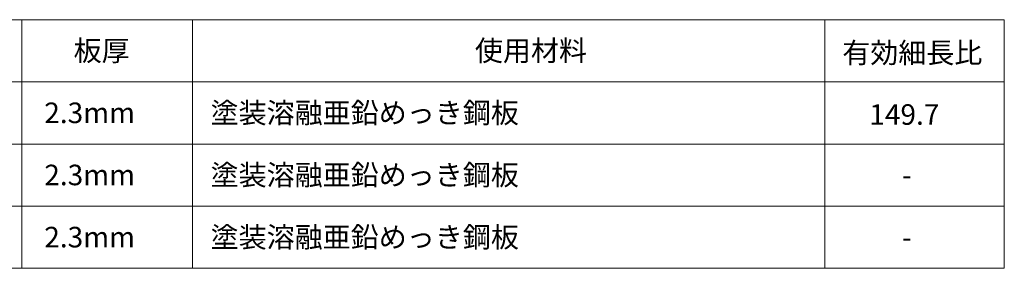
# Model space of a CAD drawing. Units: millimetres. Extents: x -14289 to 13897, y -10248 to 9525.
# Drawn here: x 4754 to 9320, y -4350 to -3198 of the extents above; entities that cross this region are included whole.
import ezdxf

# ---------------------------------------------------------------- set-up
doc = ezdxf.new("R2010")
doc.units = ezdxf.units.MM
doc.header["$LTSCALE"] = 50
doc.layers.add('3-C', color=7, linetype='Continuous')
doc.layers.add('3-D', color=7, linetype='Continuous')
doc.styles.add('ＭＳ ゴシック', font='MSGOTHIC.TTC', dxfattribs={"height": 1})

msp = doc.modelspace()

# ---------------------------------------------------------------- linework, layer by layer
at = {"layer": '3-C', "color": 120, "linetype": 'Continuous', "lineweight": 5}
for p, q in [((1230, -3197.8), (9319.6, -3197.8)), ((4764, -4349.8), (4764, -3197.8)), ((5556, -4349.8), (5556, -3197.8)), ((8487.6, -4349.8), (8487.6, -3197.8)), ((9319.6, -4349.8), (9319.6, -3197.8)), ((1230, -3485.8), (9319.6, -3485.8)), ((1230, -3773.8), (9319.6, -3773.8)), ((1230, -4061.8), (9319.6, -4061.8)), ((1230, -4349.8), (9319.6, -4349.8))]:
    msp.add_line(p, q, dxfattribs=at)

# ---------------------------------------------------------------- texts
at = {"layer": '3-D', "color": 7, "linetype": 'Continuous', "lineweight": 5, "style": 'ＭＳ ゴシック'}
for s, height, width, p in [('板厚', 95.25, 0.999998, (5004.5, -3388.9)), ('使用材料', 95.25, 1.000001, (6865, -3388.9)), ('有効細長比', 95.25, 0.999999, (8568.2, -3398.8)), ('2.3mm', 95.25, 1.000002, (4868.4, -3676.9)), ('塗装溶融亜鉛めっき鋼板', 95.25, 1, (5639.5, -3676.9)), ('149.7', 95.25, 1.000002, (8693.9, -3684.8)), ('2.3mm', 95.25, 1.000002, (4868.4, -3964.9)), ('塗装溶融亜鉛めっき鋼板', 95.25, 1, (5639.5, -3964.9)), ('-', 95.2, 0.999991, (8845.3, -3964.9)), ('塗装溶融亜鉛めっき鋼板', 95.25, 1, (5639.5, -4252.9)), ('2.3mm', 95.25, 1.000002, (4868.4, -4252.9)), ('-', 95.2, 0.999991, (8845.3, -4252.9))]:
    msp.add_text(s, height=height, dxfattribs=dict(at, width=width)).set_placement(p)

doc.saveas('drawing.dxf')
